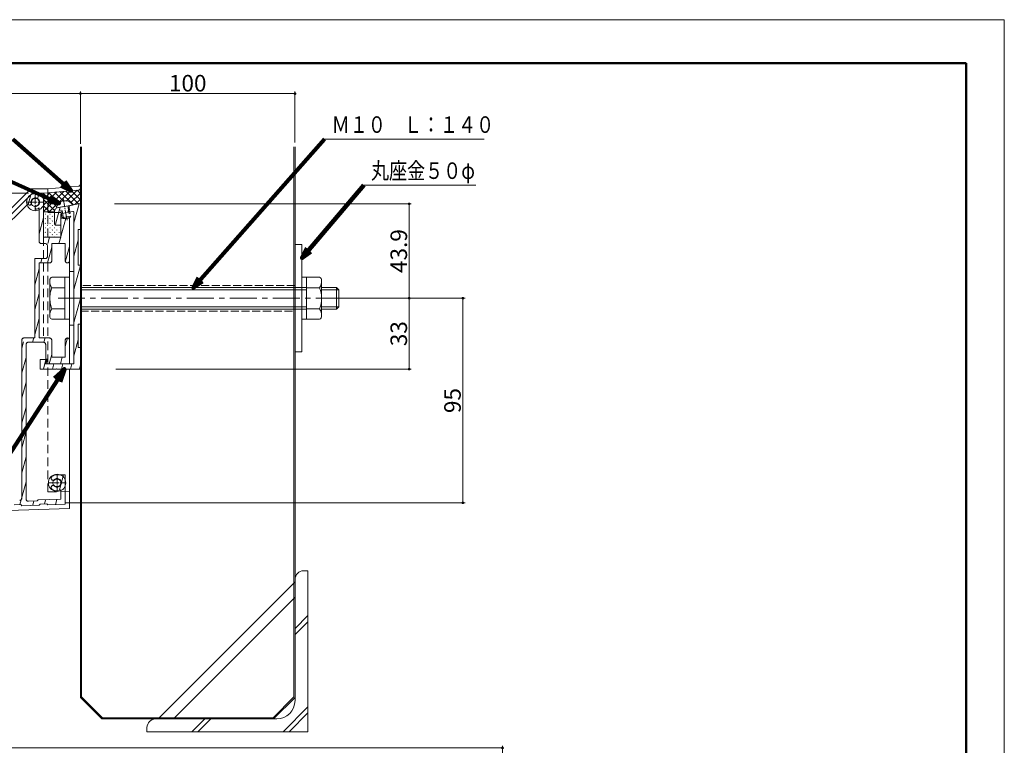
# Model space of a CAD drawing. Units: inches. Extents: x 0 to 891, y 0 to 630.
# Drawn here: x 433 to 891, y 292 to 630 of the extents above; entities that cross this region are included whole.
import ezdxf
from ezdxf.enums import TextEntityAlignment as Align

# ---------------------------------------------------------------- set-up
doc = ezdxf.new("R2010")
doc.units = ezdxf.units.IN
doc.header["$MEASUREMENT"] = 0
for name, pattern in [('CENTER-S', [2.08, 1.6, -0.16, 0.16, -0.16]), ('CENTER2', [20, 12.5, -2.5, 2.5, -2.5]), ('DASHED', [3, 2, -1]), ('DASHED1', [2.5, 1.25, -1.25]), ('DASHED3', [5, 3.75, -1.25])]:
    doc.linetypes.add(name, pattern=pattern)
doc.layers.get('DEFPOINTS').update_dxf_attribs({"lineweight": 9})
for name, color, linetype, lineweight in [('寸法線', 7, 'Continuous', 9), ('引出線', 7, 'Continuous', 9), ('文字', 7, 'Continuous', 9), ('枠', 7, 'Continuous', 20), ('ﾚｲﾔｰ1', 7, 'Continuous', 18), ('ﾚｲﾔｰ2', 7, 'Continuous', 18), ('ﾚｲﾔｰ3', 7, 'Continuous', 18), ('ﾚｲﾔｰ4', 7, 'Continuous', 9)]:
    doc.layers.add(name, color=color, linetype=linetype, lineweight=lineweight)
doc.styles.add('SNT1M', font='romans', dxfattribs={"bigfont": 'extfont'})
doc.styles.get("Standard").update_dxf_attribs({"font": 'txt.shx', "bigfont": 'extfont2.shx'})
doc.styles.add('Style1', font='ＭＳ ゴシック')
doc.dimstyles.new('DS2', dxfattribs={"dimtxt": 14.111111, "dimasz": 3, "dimexe": 0.5, "dimexo": 0.5, "dimgap": 1, "dimtad": 1, "dimdec": 1, "dimdsep": 46, "dimtxsty": 'Standard', "dimcen": 0.09, "dimclrd": 5, "dimclre": 5, "dimclrt": 5, "dimadec": 0, "dimazin": 0, "dimtfac": 1, "dimtdec": 4, "dimtofl": 0, "dimtmove": 0, "dimatfit": 3, "dimfxl": 0, "dimtolj": 1, "dimtzin": 0, "dimarcsym": 0})
doc.dimstyles.new('SNT1', dxfattribs={"dimscale": 6, "dimtxt": 2, "dimasz": 2, "dimexe": 1, "dimexo": 2, "dimgap": 0, "dimtad": 0, "dimdec": 4, "dimrnd": 0.01, "dimzin": 9, "dimdsep": 46, "dimtxsty": 'SNT1M', "dimblk1": 'OPEN', "dimblk2": 'OPEN', "dimsah": 1, "dimcen": 2.5, "dimclrd": 1, "dimclre": 1, "dimclrt": 4, "dimadec": 0, "dimazin": 0, "dimtfac": 1, "dimtdec": 4, "dimtmove": 0, "dimatfit": 3, "dimldrblk": 'OPEN', "dimfxl": 0, "dimtvp": 0.9, "dimtolj": 1, "dimtzin": 9, "dimarcsym": 0})
doc.dimstyles.get("Standard").update_dxf_attribs({"dimtxt": 0.18, "dimasz": 0.18, "dimexe": 0.18, "dimexo": 0.0625, "dimgap": 0.09, "dimtad": 0, "dimtih": 1, "dimtoh": 1, "dimdec": 4, "dimzin": 0, "dimdsep": 46, "dimtxsty": 'Standard', "dimcen": 0.09, "dimadec": 0, "dimazin": 0, "dimtfac": 1, "dimtdec": 4, "dimtofl": 0, "dimtmove": 0, "dimatfit": 3, "dimfxl": 0, "dimtolj": 1, "dimtzin": 0, "dimarcsym": 0})

# ---------------------------------------------------------------- blocks, each defined once
blk = doc.blocks.new('_Dot')
at = {"color": 0, "linetype": 'ByBlock', "lineweight": -2}
blk.add_line((-0.5, 0), (-1, 0), dxfattribs=at)
at = {"color": 0, "linetype": 'ByBlock', "const_width": 0.5}
blk.add_lwpolyline([(-0.25, 0, 1), (0.25, 0, 1)], format="xyb", close=True, dxfattribs=at)
blk = doc.blocks.new('*D10')
at = {"layer": 'DEFPOINTS', "color": 0, "linetype": 'Continuous', "ltscale": 3}
for p in [(657.38, 291.02), (134.3, 241.69), (657.38, 241.69)]:
    blk.add_point(p, dxfattribs=at)
at = {"layer": '寸法線', "color": 5, "linetype": 'Continuous', "ltscale": 3}
for p, q in [((134.3, 243.69), (134.3, 292.02)), ((135.55, 291.02), (656.13, 291.02)), ((657.38, 243.69), (657.38, 292.02))]:
    blk.add_line(p, q, dxfattribs=at)
at = {"layer": '寸法線', "color": 5, "linetype": 'Continuous', "ltscale": 3, "xscale": 1.25, "yscale": 1.25, "zscale": 1.25, "rotation": 180}
blk.add_blockref('_Dot', (134.3, 291.02), dxfattribs=at)
at = {"layer": '寸法線', "color": 5, "linetype": 'Continuous', "ltscale": 3, "xscale": 1.25, "yscale": 1.25, "zscale": 1.25}
blk.add_blockref('_Dot', (657.38, 291.02), dxfattribs=at)
at = {"layer": '寸法線', "color": 5, "linetype": 'Continuous', "ltscale": 3, "insert": (395.84, 296.51), "char_height": 7.7, "attachment_point": 5, "style": 'Style1'}
blk.add_mtext('\\A1;庇Ｌ：', dxfattribs=at)
blk = doc.blocks.new('*D35')
at = {"layer": 'DEFPOINTS', "color": 0, "linetype": 'Continuous', "ltscale": 3}
for p in [(560.75, 595.59), (460.86, 570.77), (560.75, 570.77)]:
    blk.add_point(p, dxfattribs=at)
at = {"layer": '寸法線', "color": 5, "linetype": 'Continuous', "ltscale": 3}
for p, q in [((460.86, 572.77), (460.86, 596.59)), ((560.75, 572.77), (560.75, 596.59)), ((462.11, 595.59), (559.5, 595.59))]:
    blk.add_line(p, q, dxfattribs=at)
at = {"layer": '寸法線', "color": 5, "linetype": 'Continuous', "ltscale": 3, "xscale": 1.25, "yscale": 1.25, "zscale": 1.25, "rotation": 180}
blk.add_blockref('_Dot', (460.86, 595.59), dxfattribs=at)
at = {"layer": '寸法線', "color": 5, "linetype": 'Continuous', "ltscale": 3, "xscale": 1.25, "yscale": 1.25, "zscale": 1.25}
blk.add_blockref('_Dot', (560.75, 595.59), dxfattribs=at)
at = {"layer": '寸法線', "color": 5, "linetype": 'Continuous', "ltscale": 3, "insert": (510.81, 600.44), "char_height": 7.7, "attachment_point": 5, "style": 'Style1'}
blk.add_mtext('\\A1;100', dxfattribs=at)
blk = doc.blocks.new('*D36')
at = {"layer": 'DEFPOINTS', "color": 0, "linetype": 'Continuous', "ltscale": 3}
for p in [(579.91, 500.33), (638.93, 500.33), (452.07, 405.14)]:
    blk.add_point(p, dxfattribs=at)
at = {"layer": '寸法線', "color": 5, "linetype": 'Continuous', "ltscale": 3}
for p, q in [((581.91, 500.33), (639.93, 500.33)), ((638.93, 406.39), (638.93, 499.08)), ((454.07, 405.14), (639.93, 405.14))]:
    blk.add_line(p, q, dxfattribs=at)
at = {"layer": '寸法線', "color": 5, "linetype": 'Continuous', "ltscale": 3, "xscale": 1.25, "yscale": 1.25, "zscale": 1.25}
for p, rotation in [((638.93, 500.33), 90), ((638.93, 405.14), 270)]:
    blk.add_blockref('_Dot', p, dxfattribs=dict(at, rotation=rotation))
at = {"layer": '寸法線', "color": 5, "linetype": 'Continuous', "ltscale": 3, "insert": (634.08, 452.73), "char_height": 7.7, "attachment_point": 5, "rotation": 90, "style": 'Style1'}
blk.add_mtext('\\A1;95', dxfattribs=at)
blk = doc.blocks.new('*D37')
at = {"layer": 'DEFPOINTS', "color": 0, "linetype": 'Continuous', "ltscale": 3}
for p in [(438.62, 549.27), (239.14, 399.53), (297.55, 399.53)]:
    blk.add_point(p, dxfattribs=at)
at = {"layer": '寸法線', "color": 5, "linetype": 'Continuous', "ltscale": 3}
for p, q in [((436.62, 549.27), (238.14, 549.27)), ((239.14, 548.02), (239.14, 400.78)), ((295.55, 399.53), (238.14, 399.53))]:
    blk.add_line(p, q, dxfattribs=at)
at = {"layer": '寸法線', "color": 5, "linetype": 'Continuous', "ltscale": 3, "xscale": 1.25, "yscale": 1.25, "zscale": 1.25}
for p, rotation in [((239.14, 549.27), 90), ((239.14, 399.53), 270)]:
    blk.add_blockref('_Dot', p, dxfattribs=dict(at, rotation=rotation))
at = {"layer": '寸法線', "color": 5, "linetype": 'Continuous', "ltscale": 3, "insert": (234.29, 474.4), "char_height": 7.7, "attachment_point": 5, "rotation": 90, "style": 'Style1'}
blk.add_mtext('\\A1;150', dxfattribs=at)
blk = doc.blocks.new('*D38')
at = {"layer": 'DEFPOINTS', "color": 0, "linetype": 'Continuous', "ltscale": 3}
for p in [(292.03, 595.59), (460.86, 570.18), (292.03, 402.91)]:
    blk.add_point(p, dxfattribs=at)
at = {"layer": '寸法線', "color": 5, "linetype": 'Continuous', "ltscale": 3}
for p, q in [((292.03, 404.91), (292.03, 596.59)), ((460.86, 572.18), (460.86, 596.59)), ((459.61, 595.59), (293.28, 595.59))]:
    blk.add_line(p, q, dxfattribs=at)
at = {"layer": '寸法線', "color": 5, "linetype": 'Continuous', "ltscale": 3, "xscale": 1.25, "yscale": 1.25, "zscale": 1.25, "rotation": 180}
blk.add_blockref('_Dot', (292.03, 595.59), dxfattribs=at)
at = {"layer": '寸法線', "color": 5, "linetype": 'Continuous', "ltscale": 3, "xscale": 1.25, "yscale": 1.25, "zscale": 1.25}
blk.add_blockref('_Dot', (460.86, 595.59), dxfattribs=at)
at = {"layer": '寸法線', "color": 5, "linetype": 'Continuous', "ltscale": 3, "insert": (376.45, 600.44), "char_height": 7.7, "attachment_point": 5, "style": 'Style1'}
blk.add_mtext('\\A1;169', dxfattribs=at)
blk = doc.blocks.new('_OPEN')
at = {"color": 0, "linetype": 'ByBlock'}
for p, q in [((-1, 0.167), (0, 0)), ((0, 0), (-1, -0.167)), ((0, 0), (-1, 0))]:
    blk.add_line(p, q, dxfattribs=at)
blk = doc.blocks.new('*D39')
at = {"layer": 'DEFPOINTS', "color": 0, "linetype": 'Continuous', "ltscale": 3}
for p in [(474.72, 544.27), (583.64, 500.33), (613.92, 500.33)]:
    blk.add_point(p, dxfattribs=at)
at = {"layer": '寸法線', "color": 5, "linetype": 'Continuous', "ltscale": 3}
for p, q in [((476.72, 544.27), (614.92, 544.27)), ((613.92, 543.02), (613.92, 501.58)), ((585.64, 500.33), (614.92, 500.33))]:
    blk.add_line(p, q, dxfattribs=at)
at = {"layer": '寸法線', "color": 5, "linetype": 'Continuous', "ltscale": 3, "xscale": 1.25, "yscale": 1.25, "zscale": 1.25}
for p, rotation in [((613.92, 544.27), 90), ((613.92, 500.33), 270)]:
    blk.add_blockref('_Dot', p, dxfattribs=dict(at, rotation=rotation))
at = {"layer": '寸法線', "color": 5, "linetype": 'Continuous', "ltscale": 3, "insert": (609.07, 522.3), "char_height": 7.7, "attachment_point": 5, "rotation": 90, "style": 'Style1'}
blk.add_mtext('\\A1;43.9', dxfattribs=at)
blk = doc.blocks.new('*D40')
at = {"layer": 'DEFPOINTS', "color": 0, "linetype": 'Continuous', "ltscale": 3}
for p in [(581.91, 500.33), (475.39, 467.37), (613.92, 467.37)]:
    blk.add_point(p, dxfattribs=at)
at = {"layer": '寸法線', "color": 5, "linetype": 'Continuous', "ltscale": 3}
for p, q in [((583.91, 500.33), (614.92, 500.33)), ((613.92, 499.08), (613.92, 468.62)), ((477.39, 467.37), (614.92, 467.37))]:
    blk.add_line(p, q, dxfattribs=at)
at = {"layer": '寸法線', "color": 5, "linetype": 'Continuous', "ltscale": 3, "xscale": 1.25, "yscale": 1.25, "zscale": 1.25}
for p, rotation in [((613.92, 500.33), 90), ((613.92, 467.37), 270)]:
    blk.add_blockref('_Dot', p, dxfattribs=dict(at, rotation=rotation))
at = {"layer": '寸法線', "color": 5, "linetype": 'Continuous', "ltscale": 3, "insert": (609.07, 483.85), "char_height": 7.7, "attachment_point": 5, "rotation": 90, "style": 'Style1'}
blk.add_mtext('\\A1;33', dxfattribs=at)
blk = doc.blocks.new('waku')
blk.add_lwpolyline([(-445.5, -315), (445.5, -315), (445.5, 315), (-445.5, 315)], close=True)

msp = doc.modelspace()

# ---------------------------------------------------------------- linework, layer by layer
at = {"layer": '寸法線', "color": 5, "linetype": 'Continuous', "ltscale": 3}
msp.add_line((581.91, 500.33), (614.11, 500.33), dxfattribs=at)
at = {"layer": '引出線', "color": 5, "ltscale": 3}
for p, q in [((574.49, 574.38), (648.89, 574.38)), ((592.77, 552.93), (644.89, 552.93))]:
    msp.add_line(p, q, dxfattribs=at)
at = {"layer": '枠', "linetype": 'Continuous', "lineweight": 50, "ltscale": 3}
for p, q in [((17.76, 609.83), (873.24, 609.83)), ((873.24, 609.83), (873.24, 84.33))]:
    msp.add_line(p, q, dxfattribs=at)
at = {"layer": 'ﾚｲﾔｰ1', "ltscale": 3}
for p, q in [((460.88, 570.77), (460.88, 314.55)), ((461.38, 570.77), (461.38, 314.75)), ((560.27, 570.77), (560.27, 314.75)), ((560.77, 570.77), (560.77, 313.05)), ((566.77, 373.48), (564.77, 373.48)), ((566.77, 298.57), (566.77, 373.48)), ((560.77, 346.62), (566.77, 352.62)), ((560.77, 343.8), (566.77, 349.79)), ((460.88, 314.55), (470.87, 304.56)), ((461.38, 314.75), (471.08, 305.06)), ((550.58, 305.06), (560.27, 314.75)), ((560.77, 314.55), (550.78, 304.56)), ((566.77, 310.17), (555.33, 298.74)), ((566.77, 307.35), (558.16, 298.74)), ((552.28, 304.56), (470.87, 304.56)), ((471.08, 305.06), (550.58, 305.06)), ((518.71, 304.56), (512.71, 298.57)), ((521.53, 304.56), (515.54, 298.57)), ((491.85, 298.57), (491.85, 300.56)), ((566.77, 298.57), (491.85, 298.57))]:
    msp.add_line(p, q, dxfattribs=at)
at = {"layer": 'ﾚｲﾔｰ1'}
msp.add_lwpolyline([(560.77, 525.33), (563.97, 525.33), (563.97, 475.33), (560.77, 475.33)], close=True, dxfattribs=at)
at = {"layer": 'ﾚｲﾔｰ1', "ltscale": 3}
for centre, radius, start, end in [((564.77, 369.48), 4, 90, 180), ((552.28, 313.05), 8.49, 270, 0), ((495.85, 300.56), 4, 90, 180)]:
    msp.add_arc(centre, radius, start, end, dxfattribs=at)
at = {"layer": 'ﾚｲﾔｰ2', "ltscale": 3}
for p, q in [((437.78, 551.27), (291.38, 405.91)), ((445.7, 551.27), (437.78, 551.27)), ((292.83, 404.52), (438.62, 549.27)), ((436.6, 544.02), (437.81, 548.46)), ((438.17, 545.69), (438.09, 545.39)), ((438.31, 545.96), (438.17, 545.69)), ((438.49, 546.21), (438.31, 545.96)), ((438.71, 546.42), (438.49, 546.21)), ((443.67, 549.27), (438.62, 549.27)), ((438.96, 546.6), (438.71, 546.42)), ((439.24, 546.72), (438.96, 546.6)), ((439.54, 546.8), (439.24, 546.72)), ((439.85, 546.82), (439.54, 546.8)), ((440.15, 546.79), (439.85, 546.82)), ((440.45, 546.71), (440.15, 546.79)), ((440.73, 546.58), (440.45, 546.71)), ((440.98, 546.4), (440.73, 546.58)), ((440.81, 546.53), (441.55, 549.27)), ((441.2, 546.18), (440.98, 546.4)), ((441.37, 545.93), (441.2, 546.18)), ((441.5, 545.66), (441.37, 545.93)), ((441.58, 545.36), (441.5, 545.66)), ((298.55, 407.37), (436.61, 544.44)), ((436.61, 544.44), (436.73, 543.99)), ((436.73, 543.99), (436.77, 543.91)), ((436.77, 543.91), (436.82, 543.84)), ((436.82, 543.84), (436.88, 543.78)), ((436.88, 543.78), (436.95, 543.73)), ((436.95, 543.73), (437.03, 543.69)), ((437.03, 543.69), (437.12, 543.66)), ((437.12, 543.66), (437.21, 543.66)), ((437.21, 543.66), (437.29, 543.66)), ((437.29, 543.66), (437.38, 543.68)), ((437.38, 543.68), (437.46, 543.72)), ((437.46, 543.72), (437.66, 543.84)), ((437.46, 543.72), (437.46, 543.72)), ((437.66, 543.84), (437.79, 543.92)), ((437.79, 543.92), (437.9, 544.03)), ((437.9, 544.03), (437.99, 544.16)), ((437.99, 544.16), (438.05, 544.3)), ((438.05, 544.3), (438.09, 544.44)), ((438.09, 545.39), (438.06, 545.09)), ((438.06, 545.09), (438.08, 544.79)), ((438.08, 544.79), (438.09, 544.75)), ((438.11, 544.59), (438.09, 544.75)), ((438.09, 544.75), (438.09, 544.75)), ((438.09, 544.44), (438.11, 544.59)), ((439.85, 542.76), (439.83, 542.61)), ((439.83, 542.61), (439.83, 542.6)), ((439.83, 542.37), (439.83, 542.6)), ((439.83, 542.37), (439.84, 542.29)), ((439.84, 542.29), (439.86, 542.2)), ((439.89, 542.91), (439.85, 542.76)), ((439.86, 542.2), (439.9, 542.12)), ((439.95, 543.05), (439.89, 542.91)), ((439.9, 542.12), (439.95, 542.05)), ((440.04, 543.17), (439.95, 543.05)), ((439.95, 542.05), (440.01, 541.99)), ((440.01, 541.99), (440.08, 541.94)), ((440.15, 543.28), (440.04, 543.17)), ((440.08, 541.94), (440.16, 541.9)), ((440.28, 543.36), (440.15, 543.28)), ((440.16, 541.9), (440.25, 541.88)), ((440.25, 541.88), (440.34, 541.87)), ((440.42, 543.43), (440.28, 543.36)), ((440.34, 541.87), (440.42, 541.88)), ((440.42, 543.43), (440.7, 543.55)), ((440.42, 541.88), (440.43, 541.88)), ((440.43, 541.88), (440.98, 542.03)), ((440.7, 543.55), (440.96, 543.72)), ((440.96, 543.72), (441.18, 543.94)), ((440.98, 542.03), (441.5, 542.28)), ((441.18, 543.94), (441.35, 544.19)), ((441.35, 544.19), (441.49, 544.46)), ((441.49, 544.46), (441.57, 544.75)), ((441.5, 542.28), (441.65, 542.37)), ((441.57, 544.75), (441.6, 545.06)), ((441.6, 545.06), (441.58, 545.36)), ((441.65, 526.8), (441.65, 542.37)), ((433.7, 481.35), (433.62, 481.19)), ((433.8, 481.49), (433.7, 481.35)), ((433.92, 481.61), (433.8, 481.49)), ((434.07, 481.71), (433.92, 481.61)), ((434.23, 481.79), (434.07, 481.71)), ((434.4, 481.83), (434.23, 481.79)), ((434.57, 481.85), (434.4, 481.83)), ((439.63, 481.85), (434.57, 481.85)), ((433.58, 481.02), (433.56, 480.85)), ((433.56, 407.27), (433.56, 480.85)), ((433.62, 481.19), (433.58, 481.02)), ((433.63, 480.78), (433.68, 480.97)), ((433.63, 477.19), (434.39, 480.03)), ((435.6, 479.03), (435.58, 478.85)), ((435.58, 406.9), (435.58, 478.85)), ((435.64, 479.19), (435.6, 479.03)), ((435.72, 479.35), (435.64, 479.19)), ((435.82, 479.49), (435.72, 479.35)), ((435.94, 479.62), (435.82, 479.49)), ((436.09, 479.72), (435.94, 479.62)), ((436.25, 479.79), (436.09, 479.72)), ((436.42, 479.84), (436.25, 479.79)), ((436.59, 479.85), (436.42, 479.84)), ((436.59, 479.85), (443.67, 479.85)), ((433.61, 465.57), (435.58, 472.83)), ((455.81, 402.5), (455.81, 467.37)), ((433.6, 453.96), (435.58, 461.26)), ((433.59, 442.34), (435.58, 449.68)), ((433.58, 430.72), (435.58, 438.1)), ((433.57, 419.1), (435.58, 426.52)), ((453.79, 404.44), (453.79, 418.17)), ((432.69, 404.28), (435.58, 414.95)), ((451.76, 406.87), (451.76, 411.12)), ((430, 404.19), (433.04, 404.29)), ((432.58, 406.27), (432.76, 406.29)), ((432.76, 406.29), (432.93, 406.34)), ((432.93, 406.34), (433.08, 406.42)), ((433.04, 404.29), (433.56, 403.8)), ((433.08, 406.42), (433.22, 406.52)), ((433.22, 406.52), (433.34, 406.65)), ((433.34, 406.65), (433.44, 406.8)), ((433.44, 406.8), (433.51, 406.96)), ((433.51, 406.96), (433.55, 407.13)), ((433.55, 407.13), (433.56, 407.27)), ((433.56, 403.8), (441.65, 404.06)), ((435.58, 406.9), (435.6, 406.72)), ((435.6, 406.72), (435.64, 406.56)), ((435.64, 406.56), (435.72, 406.4)), ((435.72, 406.4), (435.82, 406.25)), ((435.82, 406.25), (435.94, 406.13)), ((435.94, 406.13), (436.09, 406.03)), ((436.09, 406.03), (436.25, 405.96)), ((436.25, 405.96), (436.42, 405.91)), ((436.42, 405.91), (436.59, 405.9)), ((436.59, 405.9), (436.63, 405.9)), ((436.63, 405.9), (440.75, 406.03)), ((438.65, 403.96), (439.22, 406.07)), ((440.75, 406.03), (441.24, 406.54)), ((451.76, 406.87), (441.24, 406.54)), ((442.14, 404.57), (441.65, 404.06)), ((442.14, 404.57), (445.17, 404.67)), ((444.07, 404.63), (444.55, 406.41)), ((445.17, 404.67), (445.7, 404.19)), ((445.7, 404.19), (453.79, 404.44)), ((449.21, 404.3), (449.88, 406.75)), ((295.17, 397.45), (455.81, 402.5))]:
    msp.add_line(p, q, dxfattribs=at)
at = {"layer": 'ﾚｲﾔｰ2', "linetype": 'Continuous', "ltscale": 3}
for p, q in [((443.67, 549.27), (459.94, 550.67)), ((445.7, 551.27), (459.94, 552.5)), ((445.7, 551.27), (445.7, 549.27)), ((446.33, 540.6), (456.2, 550.35)), ((454.01, 550.16), (460.01, 544.24)), ((454.24, 545.59), (459.34, 550.62)), ((456.64, 550.39), (460.88, 546.21)), ((459.27, 550.62), (460.87, 549.04)), ((459.94, 552.5), (460.11, 552.53)), ((459.94, 550.67), (460.11, 550.7)), ((460.11, 552.53), (460.28, 552.59)), ((460.11, 550.7), (460.28, 550.76)), ((460.28, 552.59), (460.43, 552.67)), ((460.28, 550.76), (460.43, 550.85)), ((460.43, 552.67), (460.57, 552.79)), ((460.43, 550.85), (460.57, 550.96)), ((460.57, 552.79), (460.68, 552.92)), ((460.57, 550.96), (460.68, 551.1)), ((460.68, 552.92), (460.77, 553.07)), ((460.68, 551.1), (460.77, 551.25)), ((460.77, 553.07), (460.83, 553.23)), ((460.77, 551.25), (460.83, 551.41)), ((460.83, 553.23), (460.86, 553.41)), ((460.83, 551.41), (460.86, 551.58)), ((460.86, 553.41), (460.86, 553.49)), ((460.86, 551.58), (460.86, 551.67)), ((443.67, 540.8), (453.07, 550.08)), ((443.67, 543.63), (449.93, 549.81)), ((443.67, 546.45), (446.8, 549.54)), ((443.67, 549.27), (443.67, 528.79)), ((443.67, 549.08), (449.94, 542.88)), ((443.67, 546.25), (448.88, 541.11)), ((446.12, 549.48), (451.09, 544.57)), ((448.75, 549.71), (452.94, 545.57)), ((451.38, 549.93), (457.58, 543.81)), ((456.2, 544.7), (460.87, 549.31)), ((458.29, 543.94), (460.88, 546.49)), ((443.67, 543.43), (446.53, 540.6)), ((448.78, 540.95), (448.75, 540.6)), ((448.87, 541.28), (448.78, 540.95)), ((449.02, 541.6), (448.87, 541.28)), ((449.22, 541.88), (449.02, 541.6)), ((449.47, 542.13), (449.22, 541.88)), ((449.27, 534.77), (451.44, 542.74)), ((449.76, 542.33), (449.47, 542.13)), ((450.08, 542.48), (449.76, 542.33)), ((450.42, 542.57), (450.08, 542.48)), ((453.1, 543.03), (450.42, 542.57)), ((453.1, 543.03), (453.3, 542.87)), ((453.3, 542.87), (453.5, 543.1)), ((453.5, 543.1), (460.88, 544.39)), ((454.97, 540.32), (455.83, 543.51)), ((457.85, 535.51), (460.23, 544.28)), ((460.88, 544.39), (460.88, 532.29)), ((441.65, 530.35), (443.67, 537.81)), ((448.75, 540.6), (443.67, 540.6)), ((444.47, 539.45), (444.58, 539.55)), ((444.47, 537.33), (444.58, 537.43)), ((445.54, 540.51), (445.64, 540.6)), ((445.54, 538.39), (445.65, 538.49)), ((445.54, 536.27), (445.65, 536.37)), ((446.62, 539.45), (446.72, 539.55)), ((446.62, 537.33), (446.72, 537.43)), ((447.69, 540.51), (447.78, 540.6)), ((447.69, 538.39), (447.8, 538.49)), ((447.69, 536.27), (447.8, 536.37)), ((448.75, 540.6), (448.75, 535.28)), ((451.77, 537.52), (451.76, 537.49)), ((451.76, 537.49), (451.76, 528.79)), ((451.76, 529.03), (454.06, 537.49)), ((451.76, 537.49), (451.76, 537.49)), ((451.78, 537.56), (451.77, 537.52)), ((451.79, 539.43), (451.78, 539.34)), ((451.78, 539.34), (451.78, 534.79)), ((451.79, 537.59), (451.78, 537.56)), ((451.81, 539.51), (451.79, 539.43)), ((451.81, 537.62), (451.79, 537.59)), ((451.85, 539.59), (451.81, 539.51)), ((451.84, 537.64), (451.81, 537.62)), ((451.87, 537.66), (451.84, 537.64)), ((451.9, 539.66), (451.85, 539.59)), ((451.9, 537.67), (451.87, 537.66)), ((451.96, 539.73), (451.9, 539.66)), ((451.93, 537.68), (451.9, 537.67)), ((451.97, 537.69), (451.93, 537.68)), ((452.04, 539.78), (451.96, 539.73)), ((452, 537.68), (451.97, 537.69)), ((452.04, 537.67), (452, 537.68)), ((452.12, 539.81), (452.04, 539.78)), ((452.04, 537.67), (452.89, 537.44)), ((452.2, 539.84), (452.12, 539.81)), ((452.2, 539.84), (457.26, 540.72)), ((452.89, 537.44), (453.76, 537.37)), ((453.76, 537.37), (454.64, 537.44)), ((454.64, 537.44), (455.49, 537.66)), ((455.49, 537.66), (455.54, 537.67)), ((455.57, 537.68), (455.54, 537.67)), ((455.54, 537.67), (455.54, 537.67)), ((455.61, 537.69), (455.57, 537.68)), ((455.64, 537.68), (455.61, 537.69)), ((455.68, 537.67), (455.64, 537.68)), ((455.71, 537.66), (455.68, 537.67)), ((455.74, 537.64), (455.71, 537.66)), ((455.76, 537.61), (455.74, 537.64)), ((455.78, 537.59), (455.76, 537.61)), ((455.8, 537.55), (455.78, 537.59)), ((455.81, 537.52), (455.8, 537.55)), ((455.81, 537.49), (455.81, 537.52)), ((455.81, 537.49), (455.81, 517.81)), ((457.34, 540.72), (457.26, 540.72)), ((457.43, 540.72), (457.34, 540.72)), ((457.52, 540.69), (457.43, 540.72)), ((457.6, 540.66), (457.52, 540.69)), ((457.67, 540.61), (457.6, 540.66)), ((457.73, 540.54), (457.67, 540.61)), ((457.78, 540.47), (457.73, 540.54)), ((457.82, 540.39), (457.78, 540.47)), ((457.84, 540.31), (457.82, 540.39)), ((457.85, 540.22), (457.84, 540.31)), ((457.85, 500.53), (457.85, 540.22)), ((444.47, 535.21), (444.58, 535.32)), ((444.47, 533.09), (444.58, 533.2)), ((445.54, 534.15), (445.65, 534.26)), ((445.54, 532.03), (445.65, 532.14)), ((446.62, 535.21), (446.72, 535.32)), ((446.62, 533.09), (446.72, 533.2)), ((447.69, 534.15), (447.8, 534.26)), ((447.69, 532.03), (447.8, 532.14)), ((448.75, 535.28), (448.76, 535.11)), ((448.76, 535.21), (448.79, 535.24)), ((448.76, 535.11), (448.81, 534.94)), ((448.76, 533.09), (448.87, 533.2)), ((448.81, 534.94), (448.88, 534.79)), ((448.88, 534.79), (448.99, 534.64)), ((448.99, 534.64), (449.11, 534.52)), ((449.11, 534.52), (449.25, 534.42)), ((449.25, 534.42), (449.41, 534.35)), ((449.41, 534.35), (449.58, 534.3)), ((449.58, 534.3), (449.76, 534.29)), ((449.76, 534.29), (451.28, 534.29)), ((449.83, 534.15), (449.94, 534.26)), ((449.83, 532.03), (449.94, 532.14)), ((450.91, 533.09), (451.01, 533.2)), ((451.28, 534.29), (451.36, 534.29)), ((451.36, 534.29), (451.45, 534.32)), ((451.45, 534.32), (451.53, 534.35)), ((451.53, 534.35), (451.6, 534.4)), ((451.6, 534.4), (451.66, 534.46)), ((451.66, 534.46), (451.71, 534.54)), ((451.71, 534.54), (451.75, 534.61)), ((451.75, 534.61), (451.77, 534.7)), ((451.77, 534.7), (451.78, 534.79)), ((460.88, 532.29), (459.87, 532.29)), ((459.87, 532.29), (459.87, 515.81)), ((451.76, 528.79), (443.67, 528.79)), ((444.47, 530.97), (444.58, 531.08)), ((444.47, 528.85), (444.58, 528.96)), ((445.54, 529.91), (445.65, 530.02)), ((445.65, 525.8), (446.46, 528.79)), ((446.62, 530.97), (446.72, 531.08)), ((446.62, 528.85), (446.72, 528.96)), ((447.69, 529.91), (447.8, 530.02)), ((448.76, 530.97), (448.87, 531.08)), ((448.76, 528.85), (448.87, 528.96)), ((449.83, 529.91), (449.94, 530.02)), ((450.88, 525.8), (451.7, 528.79)), ((450.91, 530.97), (451.01, 531.08)), ((450.91, 528.85), (451.01, 528.96)), ((457.85, 519.88), (459.87, 527.33)), ((441.65, 526.8), (441.67, 526.62)), ((441.67, 526.62), (441.71, 526.45)), ((441.71, 526.45), (441.79, 526.3)), ((441.79, 526.3), (441.89, 526.15)), ((441.89, 526.15), (442.01, 526.03)), ((442.01, 526.03), (442.16, 525.93)), ((442.16, 525.93), (442.32, 525.86)), ((442.32, 525.86), (442.49, 525.81)), ((442.49, 525.81), (442.66, 525.8)), ((442.66, 525.8), (444.48, 525.8)), ((444.66, 525.78), (444.48, 525.8)), ((444.83, 525.74), (444.66, 525.78)), ((444.99, 525.66), (444.83, 525.74)), ((445.13, 525.56), (444.99, 525.66)), ((445.26, 525.44), (445.13, 525.56)), ((445.36, 525.3), (445.26, 525.44)), ((445.43, 525.14), (445.36, 525.3)), ((445.48, 524.97), (445.43, 525.14)), ((445.49, 524.8), (445.48, 524.97)), ((445.49, 524.8), (445.49, 519.8)), ((445.53, 516.81), (447.52, 524.13)), ((447.52, 517.81), (447.52, 525.8)), ((447.52, 525.8), (453.79, 525.8)), ((453.79, 525.8), (453.79, 517.81)), ((453.95, 517.81), (455.74, 524.4)), ((439.63, 518.8), (444.48, 518.8)), ((439.63, 481.85), (439.63, 518.8)), ((439.63, 518.21), (439.79, 518.8)), ((442.39, 516.81), (442.93, 518.8)), ((444.48, 518.8), (444.66, 518.82)), ((444.66, 518.82), (444.83, 518.86)), ((444.83, 518.86), (444.99, 518.94)), ((444.99, 518.94), (445.13, 519.04)), ((445.13, 519.04), (445.26, 519.16)), ((445.26, 519.16), (445.36, 519.3)), ((445.36, 519.3), (445.43, 519.46)), ((445.43, 519.46), (445.48, 519.63)), ((445.48, 519.63), (445.49, 519.8)), ((439.63, 506.64), (441.65, 514.09)), ((441.65, 481.85), (441.65, 516.81)), ((441.65, 516.81), (446.5, 516.81)), ((446.5, 516.81), (446.68, 516.82)), ((446.68, 516.82), (446.85, 516.87)), ((446.85, 516.87), (447.01, 516.94)), ((447.01, 516.94), (447.15, 517.04)), ((447.15, 517.04), (447.28, 517.16)), ((447.28, 517.16), (447.38, 517.31)), ((447.38, 517.31), (447.45, 517.46)), ((447.45, 517.46), (447.5, 517.63)), ((447.5, 517.63), (447.52, 517.81)), ((453.79, 517.81), (453.8, 517.63)), ((453.8, 517.63), (453.85, 517.46)), ((453.85, 517.46), (453.92, 517.31)), ((453.92, 517.31), (454.02, 517.16)), ((454.02, 517.16), (454.15, 517.04)), ((454.15, 517.04), (454.29, 516.94)), ((454.29, 516.94), (454.45, 516.87)), ((454.45, 516.87), (454.62, 516.82)), ((454.62, 516.82), (454.8, 516.81)), ((454.8, 516.81), (454.97, 516.82)), ((454.97, 516.82), (455.14, 516.87)), ((455.14, 516.87), (455.3, 516.94)), ((455.3, 516.94), (455.45, 517.04)), ((455.45, 517.04), (455.57, 517.16)), ((455.57, 517.16), (455.67, 517.31)), ((455.67, 517.31), (455.75, 517.46)), ((455.75, 517.46), (455.79, 517.63)), ((455.79, 517.63), (455.81, 517.81)), ((455.81, 480.85), (455.81, 517.81)), ((457.85, 504.44), (460.88, 515.62)), ((460.88, 515.81), (459.87, 515.81)), ((455.83, 487.84), (455.83, 512.81)), ((457.85, 512.81), (455.83, 512.81)), ((439.63, 495.06), (441.65, 502.51)), ((457.85, 489), (460.88, 500.19)), ((457.85, 500.13), (457.85, 469.86)), ((439.63, 483.48), (441.65, 490.94)), ((457.85, 487.84), (455.83, 487.84)), ((459.87, 488.34), (459.87, 477.35)), ((460.88, 488.34), (459.87, 488.34)), ((438.61, 479.85), (439.15, 481.85)), ((441.65, 481.85), (446.5, 481.85)), ((443.85, 479.85), (444.39, 481.85)), ((446.68, 481.83), (446.5, 481.85)), ((446.85, 481.79), (446.68, 481.83)), ((447.01, 481.71), (446.85, 481.79)), ((447.15, 481.61), (447.01, 481.71)), ((447.28, 481.49), (447.15, 481.61)), ((447.38, 481.35), (447.28, 481.49)), ((447.45, 481.19), (447.38, 481.35)), ((454.86, 481.85), (453.79, 477.9)), ((453.92, 481.35), (453.85, 481.19)), ((454.02, 481.49), (453.92, 481.35)), ((454.15, 481.61), (454.02, 481.49)), ((454.29, 481.71), (454.15, 481.61)), ((454.45, 481.79), (454.29, 481.71)), ((454.62, 481.83), (454.45, 481.79)), ((454.8, 481.85), (454.62, 481.83)), ((454.97, 481.83), (454.8, 481.85)), ((455.14, 481.79), (454.97, 481.83)), ((455.3, 481.71), (455.14, 481.79)), ((455.45, 481.61), (455.3, 481.71)), ((455.57, 481.49), (455.45, 481.61)), ((455.67, 481.35), (455.57, 481.49)), ((455.75, 481.19), (455.67, 481.35)), ((443.85, 479.84), (443.67, 479.85)), ((444.02, 479.79), (443.85, 479.84)), ((444.18, 479.72), (444.02, 479.79)), ((444.32, 479.62), (444.18, 479.72)), ((444.45, 479.49), (444.32, 479.62)), ((444.55, 479.35), (444.45, 479.49)), ((444.62, 479.19), (444.55, 479.35)), ((444.67, 479.03), (444.62, 479.19)), ((444.68, 478.85), (444.67, 479.03)), ((444.68, 478.85), (444.68, 472.06)), ((447.5, 481.02), (447.45, 481.19)), ((447.52, 480.85), (447.5, 481.02)), ((447.52, 480.85), (447.52, 472.86)), ((453.8, 481.02), (453.79, 480.85)), ((453.79, 472.86), (453.79, 480.85)), ((453.85, 481.19), (453.8, 481.02)), ((455.79, 481.02), (455.75, 481.19)), ((455.81, 480.85), (455.79, 481.02)), ((455.81, 469.86), (455.81, 480.85)), ((457.85, 473.57), (459.87, 481.02)), ((460.88, 477.35), (459.87, 477.35)), ((460.88, 477.35), (460.88, 467.37)), ((446.37, 469.86), (447.52, 474.09)), ((447.52, 472.86), (453.79, 472.86)), ((451.6, 469.86), (452.42, 472.86)), ((442.18, 467.37), (442.18, 471.86)), ((442.18, 471.86), (445.21, 471.86)), ((443.6, 467.37), (444.82, 471.86)), ((444.4, 469.86), (445.21, 471.86)), ((457.85, 469.86), (444.4, 469.86)), ((444.4, 469.86), (455.81, 469.86)), ((444.68, 469.86), (445.7, 472.06)), ((445.7, 472.06), (444.68, 472.06)), ((447.79, 467.37), (448.47, 469.86)), ((451.98, 467.37), (452.66, 469.86)), ((456.17, 467.37), (456.85, 469.86)), ((460.36, 467.37), (460.88, 469.31)), ((449.56, 467.37), (442.18, 467.37)), ((449.56, 467.37), (449.76, 467.57)), ((449.96, 467.37), (449.76, 467.57)), ((449.96, 467.37), (460.88, 467.37)), ((447.5, 417.23), (447.39, 417.09)), ((447.62, 417.35), (447.5, 417.23)), ((448.1, 417.67), (447.62, 417.35)), ((448.7, 417.95), (448.1, 417.67)), ((449.34, 418.12), (448.7, 417.95)), ((449.99, 418.17), (449.34, 418.12)), ((453.79, 418.17), (449.99, 418.17)), ((451.08, 411.18), (452.98, 418.17)), ((447.26, 416.77), (447.24, 416.6)), ((447.24, 416.6), (447.26, 416.42)), ((447.31, 416.94), (447.26, 416.77)), ((447.26, 416.42), (447.3, 416.25)), ((447.31, 412.63), (447.26, 412.46)), ((447.3, 416.25), (447.37, 416.09)), ((447.39, 417.09), (447.31, 416.94)), ((447.38, 412.78), (447.31, 412.63)), ((447.37, 416.09), (447.47, 415.95)), ((447.48, 412.93), (447.38, 412.78)), ((447.47, 415.95), (447.59, 415.82)), ((447.61, 413.05), (447.48, 412.93)), ((447.59, 415.82), (447.73, 415.72)), ((447.75, 413.15), (447.61, 413.05)), ((447.73, 415.72), (447.75, 415.71)), ((447.75, 413.15), (447.83, 413.19)), ((447.83, 415.66), (447.97, 415.6)), ((447.97, 413.26), (447.83, 413.2)), ((447.83, 413.2), (447.83, 413.19)), ((447.97, 415.6), (448.11, 415.56)), ((448.12, 413.3), (447.97, 413.26)), ((448.11, 415.56), (448.27, 415.55)), ((448.28, 413.31), (448.12, 413.3)), ((448.27, 415.55), (448.42, 415.56)), ((448.43, 413.29), (448.28, 413.31)), ((448.42, 415.56), (448.57, 415.6)), ((448.58, 413.25), (448.43, 413.29)), ((448.57, 415.6), (448.71, 415.66)), ((448.72, 413.19), (448.58, 413.25)), ((448.71, 415.66), (448.84, 415.75)), ((448.84, 413.1), (448.72, 413.19)), ((448.87, 415.78), (448.84, 415.76)), ((448.84, 415.75), (448.84, 415.76)), ((448.84, 413.1), (449.09, 412.92)), ((449.12, 415.95), (448.87, 415.78)), ((449.09, 412.92), (449.37, 412.79)), ((449.4, 416.08), (449.12, 415.95)), ((449.37, 412.79), (449.67, 412.71)), ((449.7, 416.15), (449.4, 416.08)), ((449.67, 412.71), (449.98, 412.68)), ((450.01, 416.18), (449.7, 416.15)), ((449.98, 412.68), (450.28, 412.7)), ((450.32, 416.15), (450.01, 416.18)), ((450.28, 412.7), (450.58, 412.78)), ((450.61, 416.06), (450.32, 416.15)), ((450.58, 412.78), (450.86, 412.91)), ((450.89, 415.93), (450.61, 416.06)), ((450.86, 412.91), (451.12, 413.08)), ((451.14, 415.76), (450.89, 415.93)), ((451.12, 413.08), (451.34, 413.29)), ((451.36, 415.54), (451.14, 415.76)), ((451.34, 413.29), (451.52, 413.54)), ((451.53, 415.29), (451.36, 415.54)), ((451.52, 413.54), (451.65, 413.82)), ((451.66, 415.01), (451.53, 415.29)), ((451.65, 413.82), (451.73, 414.11)), ((451.74, 414.72), (451.66, 415.01)), ((451.73, 414.11), (451.76, 414.41)), ((451.76, 414.41), (451.74, 414.72)), ((447.26, 412.46), (447.24, 412.28)), ((447.24, 412.28), (447.26, 412.11)), ((447.26, 412.11), (447.31, 411.94)), ((447.31, 411.94), (447.38, 411.78)), ((447.38, 411.78), (447.48, 411.64)), ((447.48, 411.64), (447.61, 411.52)), ((447.61, 411.52), (447.62, 411.5)), ((447.62, 411.5), (448.17, 411.14)), ((448.17, 411.14), (448.78, 410.88)), ((448.78, 410.88), (449.42, 410.73)), ((449.42, 410.73), (450.08, 410.68)), ((450.08, 410.68), (450.74, 410.76)), ((450.74, 410.76), (451.37, 410.94)), ((451.37, 410.94), (451.76, 411.12))]:
    msp.add_line(p, q, dxfattribs=at)
at = {"layer": 'ﾚｲﾔｰ2', "color": 1, "linetype": 'CENTER-S', "lineweight": 5, "ltscale": 3}
for p, q in [((439.83, 549.07), (439.83, 541.08)), ((454.65, 536.63), (452.83, 546.85)), ((435.79, 545.07), (443.88, 545.07)), ((449.99, 418.42), (449.99, 410.43)), ((445.95, 414.43), (454.04, 414.43))]:
    msp.add_line(p, q, dxfattribs=at)
at = {"layer": 'ﾚｲﾔｰ2', "color": 1, "linetype": 'DASHED', "ltscale": 2}
for p, q in [((445.7, 528.79), (445.7, 549.27)), ((443.67, 528.79), (443.67, 481.85)), ((445.7, 516.81), (445.7, 481.85)), ((445.7, 410.18), (445.7, 481.85)), ((445.7, 410.18), (455.55, 410.49))]:
    msp.add_line(p, q, dxfattribs=at)
at = {"layer": 'ﾚｲﾔｰ2', "linetype": 'DASHED3', "ltscale": 3}
msp.add_line((451.95, 540.28), (445.7, 540.28), dxfattribs=at)
at = {"layer": 'ﾚｲﾔｰ3', "linetype": 'DASHED1', "ltscale": 3}
for p, q in [((435.85, 545.77), (435.79, 545.07)), ((436.03, 546.44), (435.85, 545.77)), ((436.33, 547.07), (436.03, 546.44)), ((436.73, 547.64), (436.33, 547.07)), ((437.23, 548.13), (436.73, 547.64)), ((437.81, 548.53), (437.23, 548.13)), ((438.45, 548.83), (437.81, 548.53)), ((437.93, 545.76), (437.84, 545.42)), ((438.08, 546.07), (437.93, 545.76)), ((438.28, 546.36), (438.08, 546.07)), ((438.53, 546.6), (438.28, 546.36)), ((439.13, 549.01), (438.45, 548.83)), ((438.82, 546.8), (438.53, 546.6)), ((439.14, 546.95), (438.82, 546.8)), ((439.83, 549.07), (439.13, 549.01)), ((439.48, 547.04), (439.14, 546.95)), ((439.83, 547.07), (439.48, 547.04)), ((440.53, 549.01), (439.83, 549.07)), ((440.18, 547.04), (439.83, 547.07)), ((440.52, 546.95), (440.18, 547.04)), ((440.84, 546.8), (440.52, 546.95)), ((441.21, 548.83), (440.53, 549.01)), ((441.13, 546.6), (440.84, 546.8)), ((441.38, 546.36), (441.13, 546.6)), ((441.85, 548.53), (441.21, 548.83)), ((441.58, 546.07), (441.38, 546.36)), ((441.73, 545.76), (441.58, 546.07)), ((441.82, 545.42), (441.73, 545.76)), ((442.43, 548.13), (441.85, 548.53)), ((442.93, 547.64), (442.43, 548.13)), ((443.33, 547.07), (442.93, 547.64)), ((443.63, 546.44), (443.33, 547.07)), ((443.81, 545.77), (443.63, 546.44)), ((443.88, 545.07), (443.81, 545.77)), ((435.79, 545.07), (435.85, 544.38)), ((435.85, 544.38), (436.03, 543.71)), ((436.03, 543.71), (436.33, 543.08)), ((436.33, 543.08), (436.73, 542.51)), ((436.73, 542.51), (437.23, 542.01)), ((437.23, 542.01), (437.81, 541.61)), ((437.84, 545.42), (437.81, 545.07)), ((437.81, 545.07), (437.84, 544.73)), ((437.81, 541.61), (438.45, 541.32)), ((437.84, 544.73), (437.93, 544.39)), ((437.93, 544.39), (438.08, 544.07)), ((438.08, 544.07), (438.28, 543.79)), ((438.28, 543.79), (438.53, 543.54)), ((438.45, 541.32), (439.13, 541.14)), ((438.53, 543.54), (438.82, 543.34)), ((438.82, 543.34), (439.14, 543.2)), ((439.13, 541.14), (439.83, 541.08)), ((439.14, 543.2), (439.48, 543.11)), ((439.48, 543.11), (439.83, 543.08)), ((439.83, 543.08), (440.18, 543.11)), ((439.83, 541.08), (440.53, 541.14)), ((440.18, 543.11), (440.52, 543.2)), ((440.52, 543.2), (440.84, 543.34)), ((440.53, 541.14), (441.21, 541.32)), ((440.84, 543.34), (441.13, 543.54)), ((441.13, 543.54), (441.38, 543.79)), ((441.21, 541.32), (441.85, 541.61)), ((441.38, 543.79), (441.58, 544.07)), ((441.58, 544.07), (441.73, 544.39)), ((441.73, 544.39), (441.82, 544.73)), ((441.85, 545.07), (441.82, 545.42)), ((441.82, 544.73), (441.85, 545.07)), ((441.85, 541.61), (442.43, 542.01)), ((442.43, 542.01), (442.93, 542.51)), ((442.93, 542.51), (443.33, 543.08)), ((443.33, 543.08), (443.63, 543.71)), ((443.63, 543.71), (443.81, 544.38)), ((443.81, 544.38), (443.88, 545.07)), ((452.38, 537.84), (451.51, 542.76)), ((452.97, 537.43), (452, 542.84)), ((454.99, 543.36), (455.96, 537.95)), ((455.49, 543.45), (456.37, 538.53)), ((456.37, 538.53), (452.38, 537.84)), ((452.38, 537.84), (452.97, 537.43)), ((455.96, 537.95), (452.97, 537.43)), ((456.37, 538.53), (455.96, 537.95)), ((563.97, 490.54), (563.97, 510.11)), ((447.39, 417.49), (446.89, 417)), ((447.97, 417.89), (447.39, 417.49)), ((448.61, 418.18), (447.97, 417.89)), ((449.29, 418.36), (448.61, 418.18)), ((449.99, 418.42), (449.29, 418.36)), ((450.7, 418.36), (449.99, 418.42)), ((451.38, 418.18), (450.7, 418.36)), ((452.02, 417.89), (451.38, 418.18)), ((452.59, 417.49), (452.02, 417.89)), ((453.09, 417), (452.59, 417.49)), ((446.01, 415.12), (445.95, 414.43)), ((445.95, 414.43), (446.01, 413.73)), ((446.19, 415.79), (446.01, 415.12)), ((446.01, 413.73), (446.19, 413.06)), ((446.49, 416.43), (446.19, 415.79)), ((446.19, 413.06), (446.49, 412.43)), ((446.89, 417), (446.49, 416.43)), ((448, 414.77), (447.97, 414.43)), ((447.97, 414.43), (448, 414.08)), ((448.09, 415.11), (448, 414.77)), ((448, 414.08), (448.09, 413.74)), ((448.24, 415.43), (448.09, 415.11)), ((448.09, 413.74), (448.24, 413.43)), ((448.44, 415.71), (448.24, 415.43)), ((448.24, 413.43), (448.44, 413.14)), ((448.69, 415.96), (448.44, 415.71)), ((448.44, 413.14), (448.69, 412.9)), ((448.98, 416.16), (448.69, 415.96)), ((448.69, 412.9), (448.98, 412.7)), ((449.3, 416.31), (448.98, 416.16)), ((448.98, 412.7), (449.3, 412.55)), ((449.64, 416.4), (449.3, 416.31)), ((449.99, 416.43), (449.64, 416.4)), ((450.34, 416.4), (449.99, 416.43)), ((450.69, 416.31), (450.34, 416.4)), ((451, 416.16), (450.69, 416.31)), ((450.69, 412.55), (451, 412.7)), ((451.29, 415.96), (451, 416.16)), ((451, 412.7), (451.29, 412.9)), ((451.54, 415.71), (451.29, 415.96)), ((451.29, 412.9), (451.54, 413.14)), ((451.75, 415.43), (451.54, 415.71)), ((451.54, 413.14), (451.75, 413.43)), ((451.89, 415.11), (451.75, 415.43)), ((451.75, 413.43), (451.89, 413.74)), ((451.99, 414.77), (451.89, 415.11)), ((451.89, 413.74), (451.99, 414.08)), ((452.02, 414.43), (451.99, 414.77)), ((451.99, 414.08), (452.02, 414.43)), ((453.5, 416.43), (453.09, 417)), ((453.79, 415.79), (453.5, 416.43)), ((453.5, 412.43), (453.79, 413.06)), ((453.98, 415.12), (453.79, 415.79)), ((453.79, 413.06), (453.98, 413.73)), ((454.04, 414.43), (453.98, 415.12)), ((453.98, 413.73), (454.04, 414.43)), ((446.49, 412.43), (446.89, 411.86)), ((446.89, 411.86), (447.39, 411.37)), ((447.39, 411.37), (447.97, 410.97)), ((447.97, 410.97), (448.61, 410.67)), ((448.61, 410.67), (449.29, 410.49)), ((449.29, 410.49), (449.99, 410.43)), ((449.3, 412.55), (449.64, 412.46)), ((449.64, 412.46), (449.99, 412.43)), ((449.99, 412.43), (450.34, 412.46)), ((449.99, 410.43), (450.7, 410.49)), ((450.34, 412.46), (450.69, 412.55)), ((450.7, 410.49), (451.38, 410.67)), ((451.38, 410.67), (452.02, 410.97)), ((452.02, 410.97), (452.59, 411.37)), ((452.59, 411.37), (453.09, 411.86)), ((453.09, 411.86), (453.5, 412.43))]:
    msp.add_line(p, q, dxfattribs=at)
at = {"layer": 'ﾚｲﾔｰ3', "linetype": 'Continuous', "ltscale": 3}
for p, q in [((453.01, 545.66), (452.33, 545.48)), ((453.72, 545.73), (453.01, 545.66)), ((454.42, 545.67), (453.72, 545.73)), ((455.1, 545.5), (454.42, 545.67)), ((449.76, 542.45), (457.23, 543.75)), ((449.93, 543.08), (449.76, 542.45)), ((450.23, 543.71), (449.93, 543.08)), ((450.63, 544.28), (450.23, 543.71)), ((451.12, 544.78), (450.63, 544.28)), ((451.7, 545.18), (451.12, 544.78)), ((452.33, 545.48), (451.7, 545.18)), ((455.74, 545.21), (455.1, 545.5)), ((456.32, 544.81), (455.74, 545.21)), ((456.82, 544.32), (456.32, 544.81)), ((457.23, 543.75), (456.82, 544.32)), ((446.6, 508.88), (446.57, 508.57)), ((446.68, 509.18), (446.6, 508.88)), ((446.82, 509.46), (446.68, 509.18)), ((447, 509.72), (446.82, 509.46)), ((447.22, 509.94), (447, 509.72)), ((447.48, 510.11), (447.22, 509.94)), ((455.83, 510.11), (447.48, 510.11)), ((453.65, 490.54), (453.65, 510.11)), ((563.97, 510.11), (572.22, 510.11)), ((566.12, 490.54), (566.12, 510.11)), ((446.57, 508.57), (446.57, 492.09)), ((446.57, 508.57), (446.68, 507.4)), ((446.57, 508.57), (446.57, 508.57)), ((446.68, 507.4), (446.98, 506.27)), ((447.48, 505.22), (446.82, 502.9)), ((446.98, 506.27), (447.48, 505.22)), ((453.65, 505.22), (447.48, 505.22)), ((566.12, 505.32), (460.86, 505.32)), ((460.86, 504.32), (566.12, 504.32)), ((566.12, 505.22), (572.22, 505.22)), ((573.11, 508.57), (573.11, 492.09)), ((580.14, 505.32), (573.11, 505.32)), ((573.11, 504.32), (581.14, 504.32)), ((580.14, 505.32), (581.14, 504.32)), ((580.14, 505.32), (580.14, 495.33)), ((581.14, 504.32), (581.14, 496.33)), ((446.82, 502.9), (446.58, 500.5)), ((446.58, 500.5), (446.76, 498.09)), ((446.76, 498.09), (447.36, 495.75)), ((447.48, 495.43), (446.98, 494.37)), ((447.36, 495.75), (447.48, 495.43)), ((447.48, 495.43), (453.65, 495.43)), ((460.86, 496.33), (566.12, 496.33)), ((566.12, 495.33), (460.86, 495.33)), ((572.22, 495.43), (566.12, 495.43)), ((573.11, 496.33), (581.14, 496.33)), ((580.14, 495.33), (573.11, 495.33)), ((580.14, 495.33), (581.14, 496.33)), ((446.68, 493.24), (446.57, 492.09)), ((446.57, 492.09), (446.6, 491.78)), ((446.6, 491.78), (446.68, 491.47)), ((446.98, 494.37), (446.68, 493.24)), ((446.68, 491.47), (446.82, 491.19)), ((446.82, 491.19), (447, 490.94)), ((447, 490.94), (447.22, 490.72)), ((447.22, 490.72), (447.48, 490.54)), ((455.83, 490.54), (447.48, 490.54)), ((447.48, 490.54), (447.48, 490.54)), ((563.97, 490.54), (572.22, 490.54)), ((447.75, 415.71), (447.83, 415.66))]:
    msp.add_line(p, q, dxfattribs=at)
at = {"layer": 'ﾚｲﾔｰ3', "linetype": 'DASHED3'}
for p, q in [((560.75, 506.32), (460.86, 506.32)), ((460.86, 494.33), (560.75, 494.33))]:
    msp.add_line(p, q, dxfattribs=at)
at = {"layer": 'ﾚｲﾔｰ3', "color": 1, "linetype": 'CENTER2', "lineweight": 5}
msp.add_line((582.95, 500.33), (448.56, 500.33), dxfattribs=at)
at = {"layer": 'ﾚｲﾔｰ3', "linetype": 'Continuous', "ltscale": 3}
for centre, radius, start, end in [((571.33, 508.57), 1.79, 0, 60.0022), ((566.4, 508.57), 6.71, 330.0862, 0), ((559.27, 500.33), 13.85, 339.3, 20.7), ((566.4, 492.09), 6.71, 0, 29.9137), ((571.33, 492.09), 1.79, 299.9978, 0)]:
    msp.add_arc(centre, radius, start, end, dxfattribs=at)
at = {"layer": 'ﾚｲﾔｰ4', "ltscale": 3}
for p, q in [((560.7, 368.2), (497.05, 304.56)), ((504.12, 304.56), (560.77, 361.21))]:
    msp.add_line(p, q, dxfattribs=at)

# ---------------------------------------------------------------- block references
at = {"layer": 'DEFPOINTS'}
msp.add_blockref('waku', (445.5, 315), dxfattribs=at)

# ---------------------------------------------------------------- texts
at = {"layer": '文字', "ltscale": 3, "style": 'Style1', "width": 0.8}
for s, p in [('Ｍ１０\u3000Ｌ：１４０', (577.85, 574.92)), ('丸座金５０φ', (596.14, 553.47))]:
    msp.add_text(s, height=7.7, dxfattribs=at).set_placement(p, align=Align.BOTTOM_LEFT)

# ---------------------------------------------------------------- dimensions: what is measured, and where the dimension line sits
at = {"layer": '寸法線', "color": 5, "linetype": 'Continuous', "ltscale": 3}
for base, p1, p2, picture, middle in [((292.03, 595.59), (460.86, 570.18), (292.03, 402.91), '*D38', (376.45, 600.44)), ((560.75, 595.59), (460.86, 570.77), (560.75, 570.77), '*D35', (510.81, 600.44))]:
    dim = msp.add_linear_dim(base=base, p1=p1, p2=p2, dimstyle='DS2', override={"dimtxt": 7.7, "dimasz": 1.25, "dimexe": 1, "dimexo": 2, "dimdec": 0, "dimtxsty": 'Style1', "dimblk1": 'Dot', "dimblk2": 'Dot', "dimsah": 1, "dimlwd": 65535, "dimlwe": 65535}, dxfattribs=at)
    dim.commit()
    dim.dimension.update_dxf_attribs({"geometry": picture, "text_midpoint": middle})
for base, p1, p2, override, picture, middle in [((239.14, 399.53), (438.62, 549.27), (297.55, 399.53), {"dimtxt": 7.7, "dimasz": 1.25, "dimexe": 1, "dimexo": 2, "dimdec": 0, "dimtxsty": 'Style1', "dimblk1": 'Dot', "dimblk2": 'Dot', "dimsah": 1, "dimlwd": 65535, "dimlwe": 65535}, '*D37', (234.29, 474.4)), ((613.92, 500.33), (474.72, 544.27), (583.64, 500.33), {"dimtxt": 7.7, "dimasz": 1.25, "dimexe": 1, "dimexo": 2, "dimtxsty": 'Style1', "dimblk1": 'Dot', "dimblk2": 'Dot', "dimsah": 1, "dimlwd": 65535, "dimlwe": 65535}, '*D39', (609.07, 522.3)), ((638.93, 500.33), (452.07, 405.14), (579.91, 500.33), {"dimtxt": 7.7, "dimasz": 1.25, "dimexe": 1, "dimexo": 2, "dimdec": 0, "dimtxsty": 'Style1', "dimblk1": 'Dot', "dimblk2": 'Dot', "dimsah": 1, "dimlwd": 65535, "dimlwe": 65535}, '*D36', (634.08, 452.73)), ((613.92, 467.37), (581.91, 500.33), (475.39, 467.37), {"dimtxt": 7.7, "dimasz": 1.25, "dimexe": 1, "dimexo": 2, "dimtxsty": 'Style1', "dimblk1": 'Dot', "dimblk2": 'Dot', "dimsah": 1, "dimlwd": 65535, "dimlwe": 65535}, '*D40', (609.07, 483.85))]:
    dim = msp.add_linear_dim(base=base, p1=p1, p2=p2, angle=90, dimstyle='DS2', override=override, dxfattribs=at)
    dim.commit()
    dim.dimension.update_dxf_attribs({"geometry": picture, "text_midpoint": middle})
dim = msp.add_linear_dim(base=(657.38, 291.02), p1=(134.3, 241.69), p2=(657.38, 241.69), text='庇Ｌ：', dimstyle='DS2', override={"dimtxt": 7.7, "dimasz": 1.25, "dimexe": 1, "dimexo": 2, "dimtxsty": 'Style1', "dimblk1": 'Dot', "dimblk2": 'Dot', "dimsah": 1, "dimlwd": 65535, "dimlwe": 65535}, dxfattribs=at)
dim.commit()
dim.dimension.update_dxf_attribs({"geometry": '*D10', "text_midpoint": (395.84, 296.51)})

# ---------------------------------------------------------------- leaders
at = {"layer": '引出線', "color": 5, "linetype": 'Continuous', "ltscale": 3}
for points in [[(456.49, 550.38), (429.34, 574.38)], [(513.49, 505.32), (574.49, 574.38)], [(450.87, 544.53), (420.63, 558.16)], [(563.97, 519.01), (592.77, 552.93)]]:
    msp.add_leader(points, dimstyle='Standard', override={"dimasz": 5, "dimgap": 1, "dimdsep": 0, "dimldrblk": 'Open30', "dimlwd": 65535, "dimlwe": 0}, dxfattribs=at)
at = {"layer": '引出線', "color": 5}
msp.add_leader([(453.41, 467.37), (386.04, 363.1)], dimstyle='SNT1', override={"dimasz": 1, "dimclrd": 5, "dimldrblk": 'Open30', "dimlwd": 65535}, dxfattribs=at)

doc.saveas('drawing.dxf')
